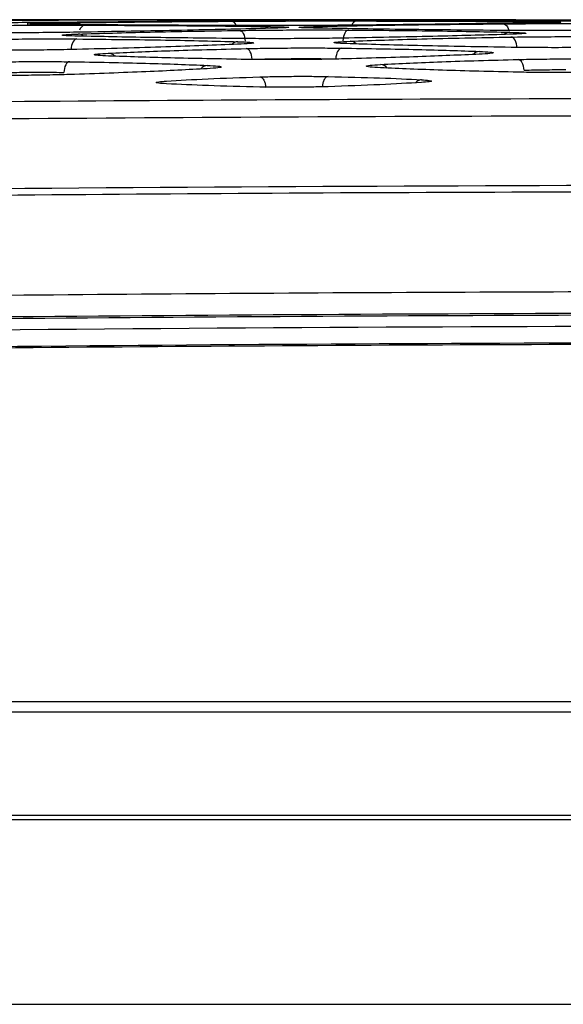
# Model space of a CAD drawing. Units: millimetres. Extents: x -2021 to 1230, y -744 to 1101.
# Drawn here: x 165 to 190, y 1055 to 1101 of the extents above; entities that cross this region are included whole.
import ezdxf

# ---------------------------------------------------------------- set-up
doc = ezdxf.new("R2010")
doc.units = ezdxf.units.MM

msp = doc.modelspace()

# ---------------------------------------------------------------- linework, layer by layer
at = {"color": 8, "linetype": 'Continuous', "lineweight": 25}
for p, q in [((166.416, 1100.715), (168.534, 1100.715)), ((187.464, 1100.716), (188.051, 1100.716))]:
    msp.add_line(p, q, dxfattribs=at)
at = {"color": 7, "linetype": 'Continuous', "lineweight": 25}
for p, q in [((168.471, 1100.716), (167.191, 1100.716)), ((168.21, 1100.716), (168.913, 1100.715)), ((187.522, 1100.716), (186.347, 1100.716)), ((188.043, 1100.716), (187.522, 1100.716)), ((455.897, 1068.842), (-50.223, 1068.842)), ((-87.163, 1064.108), (492.837, 1064.108)), ((-87.163, 1063.905), (492.837, 1063.905)), ((-47.917, 1055.405), (453.591, 1055.405))]:
    msp.add_line(p, q, dxfattribs=at)
at = {"color": 8, "linetype": 'Continuous', "lineweight": 25, "flags": 128}
for points in [[(168.208, 1100.703), (168.156, 1100.693), (168.154, 1100.693)], [(166.417, 1100.555), (166.497, 1100.546), (166.5, 1100.545)], [(187.465, 1100.525), (187.518, 1100.515), (187.568, 1100.487), (187.615, 1100.442), (187.656, 1100.381), (187.69, 1100.307), (187.716, 1100.222), (187.716, 1100.221)]]:
    msp.add_lwpolyline(points, dxfattribs=at)
at = {"color": 7, "linetype": 'Continuous', "lineweight": 25, "flags": 128}
for points in [[(175.313, 1100.222), (175.365, 1100.211), (175.416, 1100.183), (175.463, 1100.137), (175.504, 1100.076), (175.538, 1100.002), (175.564, 1099.918), (175.581, 1099.826), (175.588, 1099.73)], [(180.36, 1100.241), (180.308, 1100.231), (180.258, 1100.202), (180.211, 1100.156), (180.171, 1100.095), (180.137, 1100.021), (180.112, 1099.937), (180.095, 1099.845), (180.089, 1099.75)], [(167.853, 1099.828), (167.801, 1099.817), (167.751, 1099.788), (167.705, 1099.742), (167.665, 1099.681), (167.632, 1099.607), (167.606, 1099.523), (167.59, 1099.432), (167.584, 1099.337)], [(188.089, 1099.425), (188.082, 1099.52), (188.065, 1099.611), (188.04, 1099.696), (188.005, 1099.77), (187.964, 1099.831), (187.918, 1099.876), (187.868, 1099.905), (187.816, 1099.916)], [(175.913, 1098.896), (175.905, 1098.991), (175.888, 1099.082), (175.862, 1099.166), (175.828, 1099.24), (175.786, 1099.301), (175.74, 1099.347), (175.69, 1099.376), (175.638, 1099.387)], [(180.032, 1099.407), (179.98, 1099.396), (179.93, 1099.367), (179.884, 1099.321), (179.844, 1099.26), (179.81, 1099.186), (179.785, 1099.102), (179.768, 1099.011), (179.761, 1098.916)], [(188.417, 1098.394), (188.41, 1098.489), (188.393, 1098.58), (188.367, 1098.664), (188.333, 1098.737), (188.292, 1098.798), (188.245, 1098.844), (188.195, 1098.874), (188.143, 1098.885)], [(167.524, 1098.782), (167.473, 1098.77), (167.423, 1098.74), (167.378, 1098.694), (167.337, 1098.633), (167.304, 1098.56), (167.279, 1098.476), (167.262, 1098.385), (167.255, 1098.291)], [(453.763, 1069.328), (203.675, 1069.328), (-48.089, 1069.328)]]:
    msp.add_lwpolyline(points, dxfattribs=at)
at = {"color": 8, "linetype": 'Continuous', "lineweight": 25}
for centre, radius, start, end in [((174.919, 1100.379), 0.27, 15.4792, 80.465), ((180.76, 1100.386), 0.277, 100.8685, 162.8375), ((168.279, 1100.163), 0.309, 103.8447, 167.8851), ((176.759, 1100.023), 0.374, 91.1883, 127.1004), ((178.914, 1100.031), 0.374, 53.421, 89.2298), ((167.91, 1099.672), 0.384, 49.3634, 88.768), ((180.411, 1099.337), 0.39, 43.384, 88.3051), ((187.767, 1099.755), 0.383, 91.6548, 130.5691), ((175.262, 1099.314), 0.39, 92.2069, 137.2725), ((169.295, 1098.78), 0.394, 41.3665, 88.165), ((186.378, 1098.863), 0.393, 92.3636, 138.9504), ((173.876, 1098.206), 0.408, 93.4194, 143.6788), ((181.797, 1098.246), 0.408, 36.9702, 87.1588)]:
    msp.add_arc(centre, radius, start, end, dxfattribs=at)
at = {"color": 7, "linetype": 'Continuous', "lineweight": 25}
for points, knots in [([(162.463, 1100.691), (162.91, 1100.693), (163.805, 1100.696), (165.332, 1100.7), (166.862, 1100.702), (167.759, 1100.703), (168.208, 1100.703)], [0, 0, 0, 0, 0.249531, 0.499283, 0.749202, 1, 1, 1, 1]), ([(167.234, 1100.716), (167.104, 1100.716), (166.52, 1100.716), (165.336, 1100.716), (163.812, 1100.715), (162.914, 1100.715), (162.464, 1100.715)], [0, 0, 0, 0, 0.087716, 0.39132, 0.695126, 1, 1, 1, 1]), ([(166.416, 1100.709), (166.175, 1100.709), (165.695, 1100.71), (165.5, 1100.711), (165.693, 1100.713), (166.175, 1100.714), (166.416, 1100.715)], [0, 0, 0, 0, 0.24951, 0.499254, 0.749183, 1, 1, 1, 1]), ([(174.964, 1100.704), (173.319, 1100.705), (170.02, 1100.705), (167.619, 1100.708), (166.416, 1100.709)], [0, 0, 0, 0, 0.498712, 1, 1, 1, 1]), ([(166.417, 1100.555), (167.613, 1100.573), (170.013, 1100.61), (173.311, 1100.633), (174.964, 1100.645)], [0, 0, 0, 0, 0.4987172, 1, 1, 1, 1]), ([(176.756, 1100.672), (175.559, 1100.662), (173.158, 1100.64), (169.86, 1100.612), (168.206, 1100.598)], [0, 0, 0, 0, 0.498716, 1, 1, 1, 1]), ([(168.208, 1100.703), (169.854, 1100.703), (173.152, 1100.703), (175.553, 1100.697), (176.756, 1100.694)], [0, 0, 0, 0, 0.498708, 1, 1, 1, 1]), ([(168.534, 1100.715), (169.079, 1100.715), (170.856, 1100.716), (173.283, 1100.71), (174.965, 1100.705)], [0, 0, 0, 0, 0.306802, 1, 1, 1, 1]), ([(180.709, 1100.71), (180.262, 1100.709), (179.368, 1100.708), (177.841, 1100.705), (176.31, 1100.704), (175.413, 1100.704), (174.964, 1100.704)], [0, 0, 0, 0, 0.249529, 0.499278, 0.749199, 1, 1, 1, 1]), ([(174.964, 1100.645), (175.411, 1100.648), (176.305, 1100.653), (177.832, 1100.657), (179.362, 1100.659), (180.259, 1100.658), (180.708, 1100.658)], [0, 0, 0, 0, 0.249531, 0.499281, 0.749201, 1, 1, 1, 1]), ([(176.756, 1100.694), (176.997, 1100.693), (177.477, 1100.691), (177.672, 1100.686), (177.479, 1100.68), (176.997, 1100.675), (176.756, 1100.672)], [0, 0, 0, 0, 0.249511, 0.499258, 0.749186, 1, 1, 1, 1]), ([(178.916, 1100.677), (178.676, 1100.678), (178.195, 1100.681), (178, 1100.687), (178.193, 1100.692), (178.675, 1100.696), (178.916, 1100.698)], [0, 0, 0, 0, 0.249513, 0.49926, 0.749188, 1, 1, 1, 1]), ([(178.916, 1100.698), (180.113, 1100.703), (182.513, 1100.714), (185.811, 1100.716), (187.464, 1100.716)], [0, 0, 0, 0, 0.498719, 1, 1, 1, 1]), ([(187.464, 1100.645), (185.818, 1100.65), (182.52, 1100.66), (180.119, 1100.671), (178.916, 1100.677)], [0, 0, 0, 0, 0.499059, 1, 1, 1, 1]), ([(180.708, 1100.658), (182.353, 1100.654), (185.651, 1100.647), (188.052, 1100.628), (189.255, 1100.618)], [0, 0, 0, 0, 0.498706, 1, 1, 1, 1]), ([(186.386, 1100.715), (186.079, 1100.716), (184.524, 1100.717), (182.408, 1100.713), (180.709, 1100.71)], [0, 0, 0, 0, 0.197329, 1, 1, 1, 1]), ([(193.208, 1100.652), (192.761, 1100.65), (191.867, 1100.646), (190.341, 1100.643), (188.811, 1100.643), (187.914, 1100.645), (187.464, 1100.645)], [0, 0, 0, 0, 0.249525, 0.499276, 0.749198, 1, 1, 1, 1]), ([(188.051, 1100.716), (188.308, 1100.716), (189.016, 1100.716), (190.335, 1100.716), (191.862, 1100.716), (192.76, 1100.716), (193.209, 1100.716)], [0, 0, 0, 0, 0.159935, 0.4395, 0.719252, 1, 1, 1, 1]), ([(189.255, 1100.618), (189.495, 1100.615), (189.976, 1100.609), (190.171, 1100.597), (189.978, 1100.584), (189.496, 1100.576), (189.255, 1100.571)], [0, 0, 0, 0, 0.249515, 0.499263, 0.749191, 1, 1, 1, 1]), ([(168.206, 1100.598), (167.76, 1100.594), (166.866, 1100.587), (165.339, 1100.579), (163.81, 1100.574), (162.913, 1100.574), (162.463, 1100.574)], [0, 0, 0, 0, 0.249528, 0.49928, 0.749202, 1, 1, 1, 1]), ([(162.464, 1100.434), (162.911, 1100.439), (163.804, 1100.45), (165.33, 1100.46), (166.859, 1100.465), (167.756, 1100.464), (168.205, 1100.463)], [0, 0, 0, 0, 0.2495262, 0.4992748, 0.7491965, 1, 1, 1, 1]), ([(166.417, 1100.502), (166.177, 1100.505), (165.696, 1100.512), (165.501, 1100.526), (165.694, 1100.54), (166.175, 1100.55), (166.417, 1100.555)], [0, 0, 0, 0, 0.249513, 0.49926, 0.749189, 1, 1, 1, 1]), ([(174.965, 1100.446), (173.32, 1100.453), (170.022, 1100.468), (167.621, 1100.491), (166.417, 1100.502)], [0, 0, 0, 0, 0.498711, 1, 1, 1, 1]), ([(167.918, 1100.056), (168.953, 1100.088), (171.029, 1100.151), (173.883, 1100.198), (175.313, 1100.222)], [0, 0, 0, 0, 0.498715, 1, 1, 1, 1]), ([(176.75, 1100.319), (175.553, 1100.289), (173.152, 1100.231), (169.854, 1100.173), (168.201, 1100.143)], [0, 0, 0, 0, 0.4987158, 1, 1, 1, 1]), ([(168.205, 1100.463), (169.85, 1100.457), (173.148, 1100.446), (175.548, 1100.413), (176.751, 1100.397)], [0, 0, 0, 0, 0.498708, 1, 1, 1, 1]), ([(180.706, 1100.465), (180.259, 1100.461), (179.365, 1100.453), (177.839, 1100.445), (176.311, 1100.442), (175.414, 1100.445), (174.965, 1100.446)], [0, 0, 0, 0, 0.249529, 0.499276, 0.749197, 1, 1, 1, 1]), ([(175.313, 1100.222), (175.706, 1100.227), (176.491, 1100.237), (177.833, 1100.245), (179.177, 1100.247), (179.965, 1100.243), (180.36, 1100.241)], [0, 0, 0, 0, 0.249523, 0.499268, 0.749192, 1, 1, 1, 1]), ([(176.751, 1100.397), (176.991, 1100.392), (177.471, 1100.382), (177.665, 1100.363), (177.473, 1100.341), (176.991, 1100.326), (176.75, 1100.319)], [0, 0, 0, 0, 0.2495151, 0.4992635, 0.7491909, 1, 1, 1, 1]), ([(178.92, 1100.327), (178.68, 1100.332), (178.2, 1100.343), (178.005, 1100.364), (178.197, 1100.385), (178.678, 1100.398), (178.919, 1100.405)], [0, 0, 0, 0, 0.249517, 0.499265, 0.749192, 1, 1, 1, 1]), ([(178.919, 1100.405), (180.116, 1100.429), (182.515, 1100.478), (185.812, 1100.509), (187.465, 1100.525)], [0, 0, 0, 0, 0.498716, 1, 1, 1, 1]), ([(187.468, 1100.22), (185.823, 1100.236), (182.525, 1100.266), (180.124, 1100.307), (178.92, 1100.327)], [0, 0, 0, 0, 0.498711, 1, 1, 1, 1]), ([(180.36, 1100.241), (181.783, 1100.229), (184.638, 1100.205), (186.714, 1100.161), (187.756, 1100.138)], [0, 0, 0, 0, 0.498706, 1, 1, 1, 1]), ([(189.255, 1100.571), (188.058, 1100.554), (185.657, 1100.519), (182.359, 1100.483), (180.706, 1100.465)], [0, 0, 0, 0, 0.498715, 1, 1, 1, 1]), ([(187.465, 1100.525), (187.912, 1100.529), (188.806, 1100.535), (190.332, 1100.54), (191.861, 1100.54), (192.758, 1100.536), (193.207, 1100.534)], [0, 0, 0, 0, 0.2495228, 0.4992697, 0.7491929, 1, 1, 1, 1]), ([(193.204, 1100.232), (192.758, 1100.227), (191.865, 1100.218), (190.34, 1100.211), (188.812, 1100.212), (187.917, 1100.217), (187.468, 1100.22)], [0, 0, 0, 0, 0.249522, 0.499273, 0.749195, 1, 1, 1, 1]), ([(168.201, 1100.143), (167.755, 1100.137), (166.862, 1100.124), (165.338, 1100.111), (163.811, 1100.105), (162.915, 1100.107), (162.467, 1100.108)], [0, 0, 0, 0, 0.249527, 0.499277, 0.7492, 1, 1, 1, 1]), ([(162.814, 1099.795), (163.206, 1099.802), (163.991, 1099.817), (165.33, 1099.829), (166.672, 1099.834), (167.459, 1099.83), (167.853, 1099.828)], [0, 0, 0, 0, 0.249525, 0.499273, 0.749192, 1, 1, 1, 1]), ([(167.92, 1099.96), (167.709, 1099.967), (167.286, 1099.98), (167.115, 1100.004), (167.284, 1100.031), (167.706, 1100.048), (167.918, 1100.056)], [0, 0, 0, 0, 0.249518, 0.499266, 0.749195, 1, 1, 1, 1]), ([(167.853, 1099.828), (169.276, 1099.814), (172.13, 1099.787), (174.206, 1099.731), (175.246, 1099.704)], [0, 0, 0, 0, 0.498707, 1, 1, 1, 1]), ([(175.316, 1099.848), (173.893, 1099.863), (171.039, 1099.893), (168.961, 1099.938), (167.92, 1099.96)], [0, 0, 0, 0, 0.4987124, 1, 1, 1, 1]), ([(180.356, 1099.87), (179.964, 1099.864), (179.179, 1099.851), (177.84, 1099.842), (176.498, 1099.84), (175.711, 1099.845), (175.316, 1099.848)], [0, 0, 0, 0, 0.249525, 0.49927, 0.749197, 1, 1, 1, 1]), ([(180.424, 1099.607), (180.213, 1099.615), (179.792, 1099.633), (179.62, 1099.664), (179.789, 1099.697), (180.211, 1099.717), (180.422, 1099.727)], [0, 0, 0, 0, 0.249518, 0.499268, 0.749196, 1, 1, 1, 1]), ([(187.754, 1100.044), (186.718, 1100.014), (184.641, 1099.952), (181.787, 1099.897), (180.356, 1099.87)], [0, 0, 0, 0, 0.498716, 1, 1, 1, 1]), ([(180.422, 1099.727), (181.457, 1099.764), (183.532, 1099.837), (186.385, 1099.89), (187.816, 1099.916)], [0, 0, 0, 0, 0.4987152, 1, 1, 1, 1]), ([(187.756, 1100.138), (187.966, 1100.132), (188.388, 1100.118), (188.559, 1100.094), (188.39, 1100.069), (187.966, 1100.052), (187.754, 1100.044)], [0, 0, 0, 0, 0.249515, 0.499264, 0.749192, 1, 1, 1, 1]), ([(187.816, 1099.916), (188.208, 1099.921), (188.992, 1099.932), (190.332, 1099.939), (191.675, 1099.938), (192.462, 1099.93), (192.856, 1099.927)], [0, 0, 0, 0, 0.249521, 0.499269, 0.749189, 1, 1, 1, 1]), ([(167.848, 1099.348), (167.457, 1099.34), (166.674, 1099.323), (165.337, 1099.309), (163.998, 1099.304), (163.212, 1099.309), (162.819, 1099.312)], [0, 0, 0, 0, 0.249526, 0.499276, 0.749197, 1, 1, 1, 1]), ([(175.245, 1099.583), (174.209, 1099.542), (172.132, 1099.459), (169.279, 1099.385), (167.848, 1099.348)], [0, 0, 0, 0, 0.498717, 1, 1, 1, 1]), ([(169.308, 1099.173), (170.194, 1099.214), (171.97, 1099.295), (174.413, 1099.356), (175.638, 1099.387)], [0, 0, 0, 0, 0.498713, 1, 1, 1, 1]), ([(175.246, 1099.704), (175.457, 1099.696), (175.878, 1099.679), (176.048, 1099.648), (175.879, 1099.615), (175.456, 1099.593), (175.245, 1099.583)], [0, 0, 0, 0, 0.2495146, 0.4992642, 0.7491914, 1, 1, 1, 1]), ([(175.638, 1099.387), (175.979, 1099.393), (176.663, 1099.407), (177.831, 1099.416), (179.002, 1099.418), (179.688, 1099.411), (180.032, 1099.407)], [0, 0, 0, 0, 0.249523, 0.499272, 0.749192, 1, 1, 1, 1]), ([(180.032, 1099.407), (181.25, 1099.389), (183.694, 1099.351), (185.471, 1099.288), (186.362, 1099.256)], [0, 0, 0, 0, 0.4987069, 1, 1, 1, 1]), ([(187.82, 1099.443), (186.397, 1099.466), (183.543, 1099.512), (181.466, 1099.575), (180.424, 1099.607)], [0, 0, 0, 0, 0.498711, 1, 1, 1, 1]), ([(192.852, 1099.455), (192.46, 1099.448), (191.677, 1099.435), (190.339, 1099.428), (188.999, 1099.429), (188.214, 1099.438), (187.82, 1099.443)], [0, 0, 0, 0, 0.249522, 0.499271, 0.749192, 1, 1, 1, 1]), ([(169.31, 1099.045), (169.126, 1099.054), (168.759, 1099.072), (168.609, 1099.105), (168.756, 1099.14), (169.124, 1099.162), (169.308, 1099.173)], [0, 0, 0, 0, 0.249517, 0.499267, 0.749194, 1, 1, 1, 1]), ([(175.642, 1098.888), (174.424, 1098.909), (171.98, 1098.951), (170.202, 1099.013), (169.31, 1099.045)], [0, 0, 0, 0, 0.498712, 1, 1, 1, 1]), ([(180.027, 1098.91), (179.686, 1098.902), (179.003, 1098.887), (177.838, 1098.877), (176.67, 1098.876), (175.985, 1098.884), (175.642, 1098.888)], [0, 0, 0, 0, 0.249524, 0.499273, 0.749196, 1, 1, 1, 1]), ([(175.913, 1098.896), (176.22, 1098.902), (176.821, 1098.916), (177.504, 1098.921), (177.837, 1098.924)], [0, 0, 0, 0, 0.512434, 1, 1, 1, 1]), ([(177.837, 1098.924), (178.177, 1098.925), (178.86, 1098.927), (179.46, 1098.92), (179.761, 1098.916)], [0, 0, 0, 0, 0.497961, 1, 1, 1, 1]), ([(186.36, 1099.128), (185.473, 1099.089), (183.695, 1099.009), (181.252, 1098.943), (180.027, 1098.91)], [0, 0, 0, 0, 0.498717, 1, 1, 1, 1]), ([(181.817, 1098.654), (182.702, 1098.698), (184.478, 1098.788), (186.919, 1098.853), (188.143, 1098.885)], [0, 0, 0, 0, 0.498714, 1, 1, 1, 1]), ([(186.362, 1099.256), (186.546, 1099.247), (186.913, 1099.228), (187.061, 1099.195), (186.913, 1099.16), (186.545, 1099.139), (186.36, 1099.128)], [0, 0, 0, 0, 0.249517, 0.4992678, 0.7491931, 1, 1, 1, 1]), ([(188.143, 1098.885), (188.485, 1098.892), (189.167, 1098.906), (190.332, 1098.913), (191.5, 1098.911), (192.185, 1098.901), (192.528, 1098.896)], [0, 0, 0, 0, 0.249521, 0.499269, 0.749188, 1, 1, 1, 1]), ([(163.142, 1098.749), (163.483, 1098.757), (164.165, 1098.775), (165.33, 1098.788), (166.497, 1098.792), (167.182, 1098.785), (167.524, 1098.782)], [0, 0, 0, 0, 0.249526, 0.499269, 0.749191, 1, 1, 1, 1]), ([(173.849, 1098.462), (172.963, 1098.414), (171.185, 1098.316), (168.743, 1098.234), (167.519, 1098.192)], [0, 0, 0, 0, 0.498717, 1, 1, 1, 1]), ([(167.524, 1098.782), (168.742, 1098.761), (171.184, 1098.721), (172.961, 1098.649), (173.851, 1098.613)], [0, 0, 0, 0, 0.498708, 1, 1, 1, 1]), ([(173.851, 1098.613), (174.034, 1098.603), (174.4, 1098.582), (174.548, 1098.543), (174.401, 1098.501), (174.033, 1098.475), (173.849, 1098.462)], [0, 0, 0, 0, 0.2495167, 0.4992674, 0.7491952, 1, 1, 1, 1]), ([(181.819, 1098.503), (181.636, 1098.514), (181.269, 1098.536), (181.12, 1098.576), (181.266, 1098.617), (181.633, 1098.642), (181.817, 1098.654)], [0, 0, 0, 0, 0.249519, 0.499269, 0.749197, 1, 1, 1, 1]), ([(188.149, 1098.299), (186.931, 1098.328), (184.488, 1098.385), (182.71, 1098.464), (181.819, 1098.503)], [0, 0, 0, 0, 0.498711, 1, 1, 1, 1]), ([(188.417, 1098.394), (188.723, 1098.401), (189.322, 1098.415), (190.003, 1098.419), (190.337, 1098.421)], [0, 0, 0, 0, 0.509868, 1, 1, 1, 1]), ([(167.519, 1098.192), (167.179, 1098.183), (166.498, 1098.164), (165.336, 1098.15), (164.172, 1098.146), (163.49, 1098.154), (163.148, 1098.158)], [0, 0, 0, 0, 0.249522, 0.499269, 0.749196, 1, 1, 1, 1]), ([(163.419, 1098.258), (163.727, 1098.267), (164.326, 1098.284), (165.006, 1098.292), (165.337, 1098.296)], [0, 0, 0, 0, 0.514162, 1, 1, 1, 1]), ([(165.337, 1098.296), (165.677, 1098.298), (166.358, 1098.302), (166.956, 1098.294), (167.255, 1098.291)], [0, 0, 0, 0, 0.499167, 1, 1, 1, 1]), ([(171.969, 1097.891), (172.57, 1097.928), (173.774, 1098), (175.43, 1098.056), (176.26, 1098.084)], [0, 0, 0, 0, 0.498711, 1, 1, 1, 1]), ([(176.26, 1098.084), (176.505, 1098.09), (176.995, 1098.103), (177.832, 1098.111), (178.671, 1098.112), (179.163, 1098.104), (179.409, 1098.1)], [0, 0, 0, 0, 0.249526, 0.499291, 0.749339, 1, 1, 1, 1]), ([(176.26, 1098.084), (176.298, 1098.074), (176.376, 1098.052), (176.466, 1097.919), (176.522, 1097.757), (176.531, 1097.646), (176.535, 1097.593)], [0, 0, 0, 0, 0.270971, 0.562261, 0.788969, 1, 1, 1, 1]), ([(179.409, 1098.1), (179.371, 1098.09), (179.294, 1098.068), (179.205, 1097.935), (179.151, 1097.773), (179.143, 1097.663), (179.139, 1097.609)], [0, 0, 0, 0, 0.271036, 0.562215, 0.788931, 1, 1, 1, 1]), ([(179.409, 1098.1), (180.235, 1098.081), (181.891, 1098.043), (183.096, 1097.983), (183.7, 1097.953)], [0, 0, 0, 0, 0.498703, 1, 1, 1, 1]), ([(183.7, 1097.953), (183.831, 1097.944), (184.094, 1097.926), (184.201, 1097.893), (184.095, 1097.86), (183.83, 1097.839), (183.698, 1097.828)], [0, 0, 0, 0, 0.2495183, 0.4992964, 0.7493493, 1, 1, 1, 1]), ([(192.522, 1098.311), (192.182, 1098.303), (191.501, 1098.288), (190.339, 1098.28), (189.174, 1098.282), (188.491, 1098.293), (188.149, 1098.299)], [0, 0, 0, 0, 0.249524, 0.499267, 0.749194, 1, 1, 1, 1]), ([(171.971, 1097.766), (171.84, 1097.775), (171.576, 1097.793), (171.469, 1097.826), (171.574, 1097.86), (171.838, 1097.881), (171.969, 1097.891)], [0, 0, 0, 0, 0.249517, 0.499296, 0.749349, 1, 1, 1, 1]), ([(176.264, 1097.617), (175.438, 1097.637), (173.782, 1097.677), (172.576, 1097.737), (171.971, 1097.766)], [0, 0, 0, 0, 0.4987078, 1, 1, 1, 1]), ([(179.404, 1097.634), (179.16, 1097.627), (178.671, 1097.614), (177.836, 1097.605), (177, 1097.605), (176.51, 1097.613), (176.264, 1097.617)], [0, 0, 0, 0, 0.249522, 0.499296, 0.749345, 1, 1, 1, 1]), ([(183.698, 1097.828), (183.097, 1097.793), (181.891, 1097.721), (180.235, 1097.663), (179.404, 1097.634)], [0, 0, 0, 0, 0.498716, 1, 1, 1, 1]), ([(31.757, 1093.795), (36.342, 1093.973), (45.414, 1094.326), (58.886, 1094.791), (72.094, 1095.207), (85.065, 1095.573), (97.831, 1095.895), (110.804, 1096.182), (128.108, 1096.512), (149.995, 1096.829), (176.257, 1097.067), (193.935, 1097.097), (202.837, 1097.112)], [0, 0, 0, 0, 0.080433, 0.159163, 0.23633, 0.312096, 0.386649, 0.460207, 0.539582, 0.690073, 0.843946, 1, 1, 1, 1]), ([(202.837, 1096.306), (193.393, 1096.289), (174.505, 1096.255), (146.16, 1095.98), (117.883, 1095.538), (89.626, 1094.905), (61.283, 1094.093), (42.319, 1093.381), (32.777, 1093.022)], [0, 0, 0, 0, 0.166564, 0.333117, 0.499922, 0.665319, 0.831598, 1, 1, 1, 1]), ([(-47.586, 1085.255), (-41.466, 1085.641), (-29.215, 1086.413), (-10.767, 1087.457), (8.119, 1088.439), (27.364, 1089.338), (46.783, 1090.145), (66.328, 1090.858), (91.996, 1091.665), (124.312, 1092.437), (163.237, 1093.022), (189.546, 1093.095), (202.837, 1093.132)], [0, 0, 0, 0, 0.073451, 0.14702, 0.221287, 0.299915, 0.377694, 0.453992, 0.534056, 0.685114, 0.84092, 1, 1, 1, 1]), ([(202.837, 1092.806), (194.427, 1092.791), (177.705, 1092.761), (152.761, 1092.524), (128.128, 1092.15), (103.97, 1091.633), (80.478, 1090.989), (59.226, 1090.281), (39.847, 1089.534), (22.22, 1088.772), (4.939, 1087.944), (-12.01, 1087.053), (-28.915, 1086.093), (-40.303, 1085.379), (-46.061, 1085.018)], [0, 0, 0, 0, 0.101271, 0.20137, 0.300392, 0.397954, 0.492378, 0.583436, 0.654065, 0.725985, 0.795976, 0.862495, 0.930476, 1, 1, 1, 1]), ([(-46.603, 1080.509), (-36.707, 1081.107), (-17.155, 1082.29), (12.512, 1083.796), (42.627, 1085.111), (73.671, 1086.219), (108.818, 1087.199), (148.048, 1087.93), (191.188, 1088.28), (230.899, 1088.183), (266.799, 1087.764), (298.61, 1087.142), (329.816, 1086.287), (356.646, 1085.345), (379.255, 1084.409), (397.64, 1083.561), (415.823, 1082.635), (433.958, 1081.632), (446.137, 1080.885), (452.277, 1080.509)], [0, 0, 0, 0, 0.059583, 0.11771, 0.178513, 0.240736, 0.304391, 0.389812, 0.476532, 0.56365, 0.62846, 0.692288, 0.75486, 0.816063, 0.853623, 0.890849, 0.926669, 0.963035, 1, 1, 1, 1]), ([(-46.841, 1079.498), (-36.895, 1080.1), (-16.964, 1081.307), (13.005, 1082.825), (43.108, 1084.134), (74.048, 1085.237), (116.308, 1086.413), (169.93, 1087.262), (222.275, 1087.273), (262.786, 1086.823), (291.362, 1086.304), (319.524, 1085.594), (346.978, 1084.71), (373.714, 1083.668), (400.068, 1082.46), (426.327, 1081.091), (443.795, 1080.028), (452.515, 1079.498)], [0, 0, 0, 0, 0.059827, 0.119878, 0.180159, 0.240732, 0.30576, 0.433978, 0.562696, 0.620022, 0.677218, 0.734287, 0.789158, 0.842132, 0.894929, 0.947551, 1, 1, 1, 1]), ([(452.275, 1079.412), (431.709, 1080.607), (390.446, 1083.003), (328.286, 1085.355), (265.691, 1086.814), (202.807, 1087.286), (139.929, 1086.813), (77.353, 1085.354), (15.211, 1083.002), (-26.041, 1080.606), (-46.601, 1079.412)], [0, 0, 0, 0, 0.1238, 0.248391, 0.373806, 0.500074, 0.626301, 0.751678, 0.876234, 1, 1, 1, 1]), ([(-45.833, 1078.958), (-32.044, 1079.778), (-4.442, 1081.418), (36.99, 1083.315), (78.446, 1084.808), (119.899, 1085.86), (161.354, 1086.489), (209.723, 1086.73), (265.005, 1086.319), (327.195, 1084.885), (389.375, 1082.553), (430.794, 1080.156), (451.507, 1078.958)], [0, 0, 0, 0, 0.083268, 0.166686, 0.250019, 0.333337, 0.416651, 0.499944, 0.624922, 0.749903, 0.874929, 1, 1, 1, 1]), ([(-45.566, 1078.227), (-21.915, 1079.575), (25.369, 1082.271), (96.354, 1084.673), (167.34, 1085.916), (238.33, 1085.916), (309.317, 1084.673), (380.305, 1082.271), (427.589, 1079.575), (451.239, 1078.227)], [0, 0, 0, 0, 0.142957, 0.285803, 0.428597, 0.571394, 0.714193, 0.857044, 1, 1, 1, 1]), ([(-45.562, 1078.166), (-42.905, 1078.33), (-37.975, 1078.635), (-31.163, 1079.039), (-25.522, 1079.365), (-20.919, 1079.625), (-16.949, 1079.844), (-11.446, 1080.144), (-4.119, 1080.53), (12.882, 1081.387), (46.375, 1082.893), (94.26, 1084.489), (148.676, 1085.554), (205.784, 1085.941), (267.646, 1085.469), (331.568, 1083.939), (376.125, 1082.174), (401.293, 1080.959), (409.513, 1080.544), (415.952, 1080.206), (420.991, 1079.934), (425.197, 1079.703), (430.365, 1079.413), (436.487, 1079.059), (443.55, 1078.641), (448.571, 1078.331), (451.236, 1078.166)], [0, 0, 0, 0, 0.016067, 0.029806, 0.041182, 0.050168, 0.057629, 0.065175, 0.08343, 0.101908, 0.167905, 0.285759, 0.391037, 0.496354, 0.630394, 0.764363, 0.882208, 0.899493, 0.916426, 0.931879, 0.938404, 0.946879, 0.9573, 0.969645, 0.983887, 1, 1, 1, 1])]:
    msp.add_open_spline(points, degree=3, knots=knots, dxfattribs=at)
at = {"color": 8, "linetype": 'Continuous', "lineweight": 25}
msp.add_open_spline([(183.7, 1097.953), (183.641, 1097.945), (183.538, 1097.931), (183.463, 1097.849), (183.431, 1097.814)], degree=3, knots=[0, 0, 0, 0, 0.578684, 1, 1, 1, 1], dxfattribs=at)

doc.saveas('drawing.dxf')
